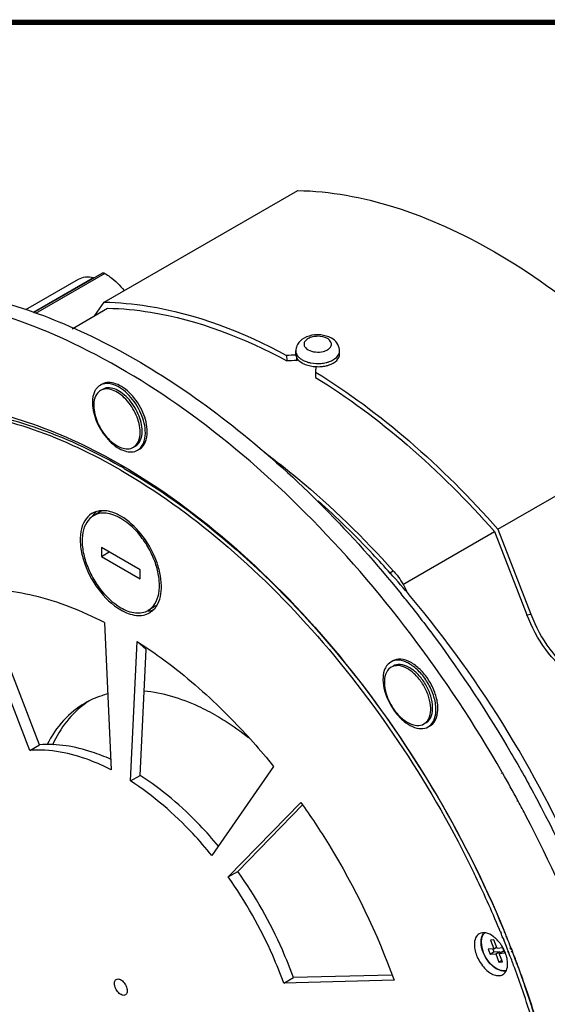
# Model space of a CAD drawing. Units: millimetres. Extents: x 26 to 1702, y -4 to 1092.
# Drawn here: x 1489 to 1585, y 912 to 1092 of the extents above; entities that cross this region are included whole.
import ezdxf

# ---------------------------------------------------------------- set-up
doc = ezdxf.new("R2010")
doc.units = ezdxf.units.MM
doc.header["$LTSCALE"] = 94.996
doc.layers.get('0').update_dxf_attribs({"linetype": 'CONTINUOUS'})
doc.layers.add('6_ALL_SURFS', color=7, linetype='CONTINUOUS')
doc.layers.add('7_ALL_ROUNDS', color=7, linetype='CONTINUOUS')

msp = doc.modelspace()

# ---------------------------------------------------------------- linework, layer by layer
at = {"color": 7, "linetype": 'CONTINUOUS'}
for p, q in [((1503.98, 1040.442), (1539.336, 1060.86)), ((1489.651, 1039.093), (1499.262, 1044.644)), ((1491.056, 1038.532), (1503.571, 1045.76)), ((1498.084, 1035.588), (1504.585, 1039.342)), ((1537.304, 1030.702), (1537.331, 1029.708)), ((1538.988, 1030.952), (1538.988, 1031.527)), ((1538.989, 1030.952), (1539.004, 1030.752)), ((1539.103, 1030.538), (1539.118, 1029.764)), ((1546.988, 1030.952), (1546.988, 1031.527)), ((1539.118, 1029.764), (1539.415, 1029.936)), ((1542.633, 1028.656), (1542.592, 1027.648)), ((1542.592, 1027.648), (1542.565, 1026.685)), ((1575.915, 998.899), (1611.271, 1019.317)), ((1503.41, 1002.201), (1501.996, 1001.384)), ((1558.576, 988.833), (1575.311, 998.498)), ((1503.461, 995.582), (1503.461, 993.95)), ((1510.532, 991.499), (1503.461, 995.582)), ((1503.461, 993.95), (1504.875, 994.766)), ((1503.461, 993.95), (1510.532, 989.866)), ((1510.532, 989.866), (1510.532, 991.499)), ((1490.349, 958.461), (1479.073, 987.783)), ((1492.116, 959.482), (1481.947, 985.929)), ((1513.412, 984.881), (1511.998, 984.065)), ((1504.035, 981.83), (1505.231, 954.912)), ((1508.762, 952.872), (1509.958, 978.409)), ((1509.958, 978.409), (1511.609, 976.926)), ((1510.53, 953.893), (1511.609, 976.926)), ((1556.327, 974.624), (1555.841, 974.246)), ((1556.4, 973.684), (1555.974, 973.353)), ((1562.413, 963.299), (1562.839, 963.63)), ((1562.764, 963.502), (1563.192, 963.835)), ((1563.192, 962.768), (1563.678, 963.146)), ((1563.544, 962.971), (1564.032, 963.35)), ((1490.349, 958.461), (1492.116, 959.482)), ((1534.92, 955.532), (1523.645, 939.233)), ((1576.761, 954.337), (1576.71, 954.426)), ((1508.762, 952.872), (1510.53, 953.893)), ((1576.585, 954.238), (1576.534, 954.327)), ((1579.534, 949.131), (1579.483, 949.219)), ((1579.63, 949.176), (1579.582, 949.266)), ((1526.616, 935.313), (1539.903, 948.957)), ((1528.383, 936.334), (1540.216, 948.483)), ((1526.616, 935.313), (1528.383, 936.334)), ((1575.184, 923.793), (1574.572, 923.738)), ((1575.783, 922.249), (1575.184, 923.793)), ((1576.367, 925.332), (1576.496, 925.02)), ((1576.707, 924.247), (1576.759, 924.118)), ((1576.807, 924.26), (1576.859, 924.131)), ((1576.859, 924.131), (1576.988, 923.813)), ((1575.171, 922.195), (1574.134, 922.103)), ((1574.134, 922.103), (1574.487, 921.191)), ((1574.572, 923.738), (1575.171, 922.195)), ((1574.99, 922.125), (1575.194, 921.6)), ((1575.171, 922.195), (1575.654, 922.474)), ((1576.82, 922.342), (1575.783, 922.249)), ((1577.174, 921.431), (1576.82, 922.342)), ((1578.116, 922.414), (1578.225, 922.12)), ((1578.265, 922.428), (1578.38, 922.134)), ((1578.38, 922.134), (1578.512, 921.793)), ((1574.487, 921.191), (1575.194, 921.6)), ((1574.487, 921.191), (1575.524, 921.284)), ((1575.194, 921.6), (1576.231, 921.692)), ((1575.524, 921.284), (1576.231, 921.692)), ((1575.524, 921.284), (1576.123, 919.74)), ((1576.137, 921.338), (1576.844, 921.747)), ((1576.137, 921.338), (1577.174, 921.431)), ((1576.736, 919.795), (1576.137, 921.338)), ((1576.231, 921.692), (1576.338, 921.417)), ((1576.844, 921.747), (1577.044, 921.765)), ((1577.655, 921.88), (1577.846, 921.403)), ((1577.752, 921.889), (1577.938, 921.411)), ((1578.351, 921.779), (1578.408, 921.626)), ((1578.512, 921.793), (1578.572, 921.64)), ((1576.123, 919.74), (1576.606, 920.019)), ((1576.123, 919.74), (1576.736, 919.795)), ((1536.773, 915.913), (1538.541, 916.934)), ((1556.554, 917.385), (1538.541, 916.934)), ((1556.94, 916.418), (1536.773, 915.913))]:
    msp.add_line(p, q, dxfattribs=at)
at = {"color": 9, "linetype": 'CONTINUOUS'}
for p, q in [((1491.06, 1038.62), (1502.02, 1044.949)), ((1504.089, 1045.699), (1491.416, 1038.381))]:
    msp.add_line(p, q, dxfattribs=at)
at = {"color": 7, "linetype": 'CONTINUOUS', "const_width": 1}
msp.add_lwpolyline([(26, 1091.6), (1701.2, 1091.6)], dxfattribs=at)
at = {"color": 7, "linetype": 'CONTINUOUS'}
for centre, radius, start, end in [((1546.83, 731.588), 299.266, 91.49837, 91.82412), ((1547.727, 730.459), 299.429, 91.64769, 91.98976), ((1543.084, 1035.519), 6.877, 266.23674, 274.39186), ((1543.335, 1034.014), 5.349, 282.8914, 289.04181), ((1508.691, 1022.101), 6.892, 180.06119, 184.63896), ((1453.488, 916.37), 108.176, 59.99305, 60.43783), ((1503.487, 998.801), 3.483, 118.21373, 121.7895), ((1505.565, 999.023), 4.38, 146.1596, 148.09926), ((1505.447, 999.102), 4.237, 143.71289, 146.1618), ((1503.663, 998.043), 4.265, 93.41359, 95.09526), ((1505.081, 999.304), 3.344, 116.87493, 119.94451), ((1416.975, 866.18), 186.946, 40.10555, 41.83567), ((1384.014, 845.993), 224.191, 38.64057, 39.01179), ((1511.739, 988.313), 4.356, 272.61423, 273.7167), ((1511.75, 988.154), 4.197, 273.70247, 277.23444), ((1510.506, 986.648), 3.483, 300.00355, 301.7895), ((1511.772, 987.98), 4.021, 277.24606, 279.34703), ((1511.802, 987.807), 3.847, 279.32532, 285.37246), ((1511.745, 987.77), 3.335, 299.94611, 302.49864), ((1509.939, 987.176), 4.263, 324.89357, 326.60751), ((1557.607, 972.502), 2.482, 135.35181, 139.66225), ((1509.981, 953.93), 16.175, 121.82514, 125.7714), ((1368.486, 835.174), 239.954, 28.39014, 29.77575), ((1369.373, 835.654), 238.946, 27.63594, 28.36545), ((1396.047, 850.711), 195.151, 22.60642, 25.8994), ((1399.982, 852.403), 190.867, 22.46339, 22.59159), ((1572.099, 920.389), 5.023, 52.24773, 53.64919), ((1571.779, 919.986), 5.538, 46.32159, 52.18001), ((1400.637, 852.673), 190.159, 22.11455, 22.362), ((1401.778, 853.134), 188.929, 21.56523, 21.96881), ((1570.476, 918.785), 7.314, 32.73941, 35.21606), ((1570.373, 918.717), 7.437, 25.27135, 32.75304), ((1402.586, 853.454), 188.059, 21.34002, 21.5651), ((1570.55, 918.803), 7.24, 24.78179, 25.25553), ((1570.597, 918.824), 7.189, 23.61906, 24.78233), ((1403.917, 853.971), 186.632, 20.74939, 21.18345), ((1404.52, 854.319), 186.618, 20.70603, 21.14562), ((1405.292, 854.612), 185.792, 20.56907, 20.70581), ((1404.735, 854.281), 185.757, 20.61358, 20.74916), ((1405.461, 854.554), 184.981, 20.26198, 20.61374), ((1408.012, 855.487), 182.265, 18.88169, 20.26443), ((1405.988, 854.873), 185.048, 20.2074, 20.56923), ((1407.218, 855.325), 183.738, 19.72479, 20.20756), ((1409.35, 856.086), 181.474, 18.83827, 19.72568), ((1413.114, 857.221), 176.876, 16.96459, 18.88502), ((1414.656, 857.87), 175.876, 16.89304, 18.84649)]:
    msp.add_arc(centre, radius, start, end, dxfattribs=at)
at = {"color": 9, "linetype": 'CONTINUOUS'}
msp.add_arc((1575.705, 923.455), 2.837, 170.48006, 171.45351, dxfattribs=at)
at = {"color": 7, "linetype": 'CONTINUOUS'}
for points, knots in [([(1539.336, 1060.86), (1545.257, 1060.762), (1557.899, 1058.378), (1576.349, 1049.825), (1594.663, 1036.616), (1605.863, 1025.474), (1611.271, 1019.317)], [0, 0, 0, 0, 0.2085897, 0.4458514, 0.7113838, 1, 1, 1, 1]), ([(1499.264, 1044.645), (1499.651, 1044.868), (1500.581, 1045.154), (1501.538, 1045.062), (1502.02, 1044.949)], [0, 0, 0, 0, 0.4745738, 1, 1, 1, 1]), ([(1503.57, 1045.759), (1503.604, 1045.779), (1503.777, 1045.841), (1503.969, 1045.772), (1504.089, 1045.699)], [0, 0, 0, 0, 0.2197811, 1, 1, 1, 1]), ([(1504.089, 1045.699), (1504.404, 1045.508), (1505.71, 1044.622), (1506.851, 1043.506), (1507.627, 1042.581)], [0, 0, 0, 0, 0.2341248, 1, 1, 1, 1]), ([(1440.443, 1036.773), (1444.224, 1038.957), (1452.668, 1042.327), (1466.656, 1043.828), (1481.665, 1041.901), (1497.302, 1036.679), (1513.207, 1028.336), (1534.855, 1012.92), (1549.348, 998.06), (1558.213, 987.117)], [0, 0, 0, 0, 0.0951388, 0.1950315, 0.3033624, 0.4222642, 0.552388, 0.6931907, 1, 1, 1, 1]), ([(1498.295, 1032.889), (1493.194, 1035.31), (1483.082, 1039.226), (1467.74, 1042.067), (1453.326, 1041.455), (1444.476, 1038.625), (1440.489, 1036.673)], [0, 0, 0, 0, 0.2832304, 0.540976, 0.7772971, 1, 1, 1, 1]), ([(1503.98, 1040.442), (1506.644, 1040.398), (1518.267, 1039.305), (1529.408, 1034.969), (1537.304, 1030.702)], [0, 0, 0, 0, 0.2288792, 1, 1, 1, 1]), ([(1504.585, 1039.342), (1507.204, 1039.287), (1518.627, 1038.171), (1529.571, 1033.901), (1537.331, 1029.708)], [0, 0, 0, 0, 0.2290338, 1, 1, 1, 1]), ([(1576.71, 954.426), (1571.685, 963.2), (1560.694, 979.875), (1541.621, 1001.975), (1520.927, 1020.027), (1505.859, 1029.299), (1498.295, 1032.889)], [0, 0, 0, 0, 0.2697748, 0.5312182, 0.7765997, 1, 1, 1, 1]), ([(1539.004, 1030.75), (1539.025, 1030.614), (1539.218, 1030.01), (1539.738, 1029.566), (1540.16, 1029.322)], [0, 0, 0, 0, 0.2203078, 1, 1, 1, 1]), ([(1545.08, 1028.958), (1545.594, 1029.136), (1546.488, 1029.581), (1546.99, 1030.532), (1546.987, 1030.952)], [0, 0, 0, 0, 0.5643332, 1, 1, 1, 1]), ([(1540.16, 1029.322), (1540.331, 1029.224), (1541.107, 1028.853), (1541.972, 1028.689), (1542.633, 1028.655)], [0, 0, 0, 0, 0.22952, 1, 1, 1, 1]), ([(1542.565, 1026.685), (1548.486, 1023.046), (1560.115, 1014.364), (1570.356, 1004.116), (1575.311, 998.498)], [0, 0, 0, 0, 0.4812785, 1, 1, 1, 1]), ([(1542.592, 1027.648), (1548.623, 1023.942), (1560.463, 1015.09), (1570.879, 1004.633), (1575.915, 998.899)], [0, 0, 0, 0, 0.4811881, 1, 1, 1, 1]), ([(1502.602, 1024.713), (1502.468, 1024.557), (1501.952, 1023.78), (1501.799, 1022.813), (1501.799, 1022.094)], [0, 0, 0, 0, 0.2225699, 1, 1, 1, 1]), ([(1511.487, 1016.5), (1511.487, 1017.723), (1510.814, 1020.26), (1509.072, 1022.953), (1507.217, 1024.598), (1505.803, 1025.37), (1504.419, 1025.647), (1503.56, 1025.426), (1503.218, 1025.228)], [0, 0, 0, 0, 0.2698627, 0.5613214, 0.6954687, 0.8131492, 0.9128602, 1, 1, 1, 1]), ([(1511.84, 1016.704), (1511.84, 1017.927), (1511.167, 1020.465), (1509.425, 1023.158), (1507.569, 1024.803), (1506.155, 1025.575), (1504.771, 1025.851), (1503.912, 1025.63), (1503.57, 1025.432)], [0, 0, 0, 0, 0.2698699, 0.561345, 0.6954915, 0.813164, 0.9128643, 1, 1, 1, 1]), ([(1510.886, 1016.847), (1510.886, 1017.919), (1510.296, 1020.141), (1508.77, 1022.5), (1507.145, 1023.941), (1505.906, 1024.617), (1504.694, 1024.859), (1503.941, 1024.665), (1503.641, 1024.492)], [0, 0, 0, 0, 0.2698699, 0.561345, 0.6954915, 0.813164, 0.9128643, 1, 1, 1, 1]), ([(1502.255, 1022.936), (1502.232, 1022.87), (1502.148, 1022.59), (1502.097, 1022.301), (1502.074, 1022.08)], [0, 0, 0, 0, 0.2395384, 1, 1, 1, 1]), ([(1503.289, 1024.288), (1503.171, 1024.22), (1502.701, 1023.882), (1502.394, 1023.352), (1502.255, 1022.936)], [0, 0, 0, 0, 0.237146, 1, 1, 1, 1]), ([(1510.532, 1016.642), (1510.532, 1017.714), (1509.943, 1019.936), (1508.417, 1022.295), (1506.792, 1023.736), (1505.554, 1024.412), (1504.342, 1024.655), (1503.589, 1024.461), (1503.289, 1024.288)], [0, 0, 0, 0, 0.2698627, 0.5613214, 0.6954687, 0.8131492, 0.9128602, 1, 1, 1, 1]), ([(1506.997, 1009.705), (1501.912, 1012.641), (1491.803, 1017.456), (1476.262, 1021.205), (1461.682, 1020.841), (1452.904, 1017.652), (1449.084, 1015.446)], [0, 0, 0, 0, 0.2898239, 0.5490792, 0.7822483, 1, 1, 1, 1]), ([(1449.676, 1015.788), (1453.452, 1017.968), (1462.112, 1021.135), (1476.496, 1021.571), (1491.838, 1017.982), (1501.831, 1013.315), (1506.859, 1010.464)], [0, 0, 0, 0, 0.2182427, 0.4516191, 0.7106757, 1, 1, 1, 1]), ([(1501.822, 1021.544), (1501.918, 1020.343), (1502.679, 1017.93), (1504.442, 1015.387), (1506.25, 1013.877), (1507.607, 1013.185), (1508.927, 1012.956), (1509.741, 1013.176), (1510.069, 1013.365)], [0, 0, 0, 0, 0.2768094, 0.5667868, 0.6987447, 0.8144626, 0.9130782, 1, 1, 1, 1]), ([(1502.047, 1021.543), (1502.047, 1020.471), (1502.636, 1018.249), (1504.162, 1015.89), (1505.787, 1014.449), (1507.025, 1013.773), (1508.237, 1013.53), (1508.99, 1013.724), (1509.29, 1013.897)], [0, 0, 0, 0, 0.2698627, 0.5613214, 0.6954687, 0.8131492, 0.9128602, 1, 1, 1, 1]), ([(1509.29, 1013.897), (1509.694, 1014.131), (1510.393, 1015.005), (1510.532, 1016.07), (1510.532, 1016.642)], [0, 0, 0, 0, 0.4491734, 1, 1, 1, 1]), ([(1509.645, 1014.102), (1510.049, 1014.336), (1510.747, 1015.21), (1510.886, 1016.274), (1510.886, 1016.847)], [0, 0, 0, 0, 0.4492072, 1, 1, 1, 1]), ([(1510.069, 1013.365), (1510.53, 1013.632), (1511.328, 1014.63), (1511.487, 1015.846), (1511.487, 1016.5)], [0, 0, 0, 0, 0.4491734, 1, 1, 1, 1]), ([(1510.424, 1013.57), (1510.885, 1013.837), (1511.682, 1014.835), (1511.84, 1016.05), (1511.84, 1016.704)], [0, 0, 0, 0, 0.4492072, 1, 1, 1, 1]), ([(1506.997, 1009.705), (1513.526, 1005.935), (1526.363, 996.663), (1543.665, 979.411), (1559.147, 958.969), (1567.774, 943.826), (1571.597, 935.951)], [0, 0, 0, 0, 0.2277355, 0.47532, 0.7356051, 1, 1, 1, 1]), ([(1507.587, 1010.046), (1514.891, 1005.829), (1529.186, 995.248), (1548.1, 975.398), (1564.546, 951.898), (1573.302, 934.533), (1577.004, 925.562)], [0, 0, 0, 0, 0.227831, 0.4768324, 0.7378337, 1, 1, 1, 1]), ([(1435.901, 1003.126), (1427.854, 991.513), (1424.254, 971.868), (1425.66, 949.156), (1428.578, 931.029), (1435.635, 907.922), (1448.549, 881.219), (1465.264, 856.715), (1484.676, 836.008), (1499.441, 824.992), (1506.997, 820.629)], [0, 0, 0, 0, 0.1998277, 0.2599628, 0.3235358, 0.4587124, 0.6001401, 0.7415313, 0.8766034, 1, 1, 1, 1]), ([(1556.261, 990.872), (1555.202, 992.055), (1550.979, 996.651), (1546.514, 1001.026), (1543.052, 1004.136)], [0, 0, 0, 0, 0.2543859, 1, 1, 1, 1]), ([(1501.652, 1001.761), (1501.139, 1001.443), (1500.218, 1000.447), (1499.563, 998.391), (1499.53, 995.927), (1500.314, 992.229), (1502.552, 987.892), (1505.386, 985.082), (1506.997, 984.152)], [0, 0, 0, 0, 0.0873476, 0.1876315, 0.3057658, 0.4400475, 0.7309472, 1, 1, 1, 1]), ([(1501.996, 1001.384), (1501.496, 1001.096), (1500.59, 1000.17), (1499.931, 998.219), (1499.875, 995.868), (1500.403, 993.279), (1501.468, 990.646), (1503.42, 987.473), (1505.45, 985.454), (1506.997, 984.56)], [0, 0, 0, 0, 0.0870442, 0.1866448, 0.3041923, 0.4381878, 0.5828868, 0.7304107, 1, 1, 1, 1]), ([(1503.284, 1002.292), (1503.155, 1002.28), (1502.656, 1002.213), (1502.17, 1002.047), (1501.841, 1001.87)], [0, 0, 0, 0, 0.2574342, 1, 1, 1, 1]), ([(1506.997, 1000.888), (1506.169, 1001.366), (1504.849, 1001.894), (1503.084, 1001.85), (1502.326, 1001.574), (1501.996, 1001.384)], [0, 0, 0, 0, 0.5477432, 0.781573, 1, 1, 1, 1]), ([(1506.997, 1001.296), (1506.695, 1001.471), (1505.584, 1002.038), (1504.31, 1002.355), (1503.409, 1002.301)], [0, 0, 0, 0, 0.2783637, 1, 1, 1, 1]), ([(1513.498, 984.83), (1514.204, 985.9), (1514.577, 988.099), (1514.199, 990.999), (1513.171, 994.312), (1510.981, 998.067), (1508.415, 1000.478), (1506.997, 1001.296)], [0, 0, 0, 0, 0.2013367, 0.3254034, 0.4608403, 0.7428039, 1, 1, 1, 1]), ([(1511.998, 984.065), (1512.497, 984.353), (1513.403, 985.279), (1514.063, 987.23), (1514.118, 989.581), (1513.59, 992.169), (1512.525, 994.803), (1510.573, 997.975), (1508.543, 999.995), (1506.997, 1000.888)], [0, 0, 0, 0, 0.0870442, 0.1866448, 0.3041923, 0.4381878, 0.5828868, 0.7304107, 1, 1, 1, 1]), ([(1504.035, 981.83), (1499.945, 983.943), (1491.849, 987.184), (1483.092, 988.11), (1479.073, 987.783)], [0, 0, 0, 0, 0.5330999, 1, 1, 1, 1]), ([(1559.124, 985.985), (1560.88, 983.789), (1567.803, 974.788), (1574.063, 965.28), (1578.375, 957.907)], [0, 0, 0, 0, 0.2477025, 1, 1, 1, 1]), ([(1591.836, 934.327), (1587.865, 943.798), (1578.486, 962.087), (1566.532, 978.811), (1559.962, 986.61)], [0, 0, 0, 0, 0.5017725, 1, 1, 1, 1]), ([(1506.997, 984.56), (1507.824, 984.083), (1509.144, 983.555), (1510.909, 983.599), (1511.668, 983.874), (1511.998, 984.065)], [0, 0, 0, 0, 0.5477432, 0.781573, 1, 1, 1, 1]), ([(1506.997, 984.152), (1507.865, 983.651), (1509.251, 983.096), (1511.105, 983.143), (1511.901, 983.432), (1512.248, 983.632)], [0, 0, 0, 0, 0.5477432, 0.781573, 1, 1, 1, 1]), ([(1512.341, 983.687), (1512.658, 983.884), (1513.045, 984.222), (1513.352, 984.619), (1513.427, 984.725)], [0, 0, 0, 0, 0.7425547, 1, 1, 1, 1]), ([(1509.958, 978.409), (1511.214, 977.608), (1516.35, 974.127), (1521.118, 970.114), (1524.526, 966.858)], [0, 0, 0, 0, 0.2401128, 1, 1, 1, 1]), ([(1563.678, 963.146), (1564.509, 963.986), (1564.791, 966.263), (1564.091, 968.944), (1562.985, 971.174), (1561.47, 973.072), (1559.733, 974.425), (1557.944, 975.084), (1556.765, 974.878), (1556.328, 974.624)], [0, 0, 0, 0, 0.2150855, 0.357875, 0.5114817, 0.6620888, 0.7967531, 0.9079747, 1, 1, 1, 1]), ([(1564.032, 963.35), (1564.863, 964.19), (1565.145, 966.467), (1564.445, 969.147), (1563.34, 971.376), (1561.825, 973.275), (1560.088, 974.629), (1558.299, 975.288), (1557.12, 975.083), (1556.683, 974.829)], [0, 0, 0, 0, 0.2150726, 0.3578475, 0.5114473, 0.6620544, 0.7967341, 0.9079818, 1, 1, 1, 1]), ([(1563.192, 963.835), (1563.92, 964.571), (1564.167, 966.564), (1563.554, 968.912), (1562.586, 970.865), (1561.259, 972.528), (1559.737, 973.714), (1558.171, 974.291), (1557.138, 974.111), (1556.755, 973.889)], [0, 0, 0, 0, 0.2150726, 0.3578475, 0.5114473, 0.6620544, 0.7967341, 0.9079818, 1, 1, 1, 1]), ([(1555.153, 973.084), (1554.97, 972.541), (1554.833, 971.272), (1555.288, 968.554), (1556.649, 965.907), (1558.61, 963.824), (1560.198, 962.773), (1561.789, 962.321), (1562.803, 962.542), (1563.192, 962.768)], [0, 0, 0, 0, 0.1129701, 0.2458432, 0.5400593, 0.6818206, 0.8069042, 0.9112402, 1, 1, 1, 1]), ([(1555.974, 973.353), (1555.246, 972.617), (1554.999, 970.623), (1555.612, 968.275), (1556.581, 966.321), (1557.908, 964.659), (1559.43, 963.473), (1560.997, 962.896), (1562.029, 963.077), (1562.412, 963.3)], [0, 0, 0, 0, 0.2150855, 0.357875, 0.5114817, 0.6620888, 0.7967531, 0.9079747, 1, 1, 1, 1]), ([(1562.839, 963.63), (1563.566, 964.367), (1563.813, 966.361), (1563.2, 968.709), (1562.231, 970.662), (1560.904, 972.325), (1559.382, 973.51), (1557.816, 974.087), (1556.783, 973.907), (1556.4, 973.684)], [0, 0, 0, 0, 0.2150855, 0.357875, 0.5114817, 0.6620888, 0.7967531, 0.9079747, 1, 1, 1, 1]), ([(1506.81, 802.132), (1500.11, 806.016), (1486.88, 815.319), (1468.678, 832.385), (1451.907, 852.544), (1437.198, 875.042), (1425.097, 899.038), (1416.057, 923.641), (1410.414, 947.928), (1408.999, 964.025), (1408.999, 971.761)], [0, 0, 0, 0, 0.1142366, 0.2374588, 0.3671277, 0.5001439, 0.6331402, 0.762751, 0.8858777, 1, 1, 1, 1]), ([(1504.583, 968.793), (1504.22, 968.699), (1502.798, 968.281), (1501.432, 967.672), (1500.474, 967.118)], [0, 0, 0, 0, 0.2529662, 1, 1, 1, 1]), ([(1524.604, 964.726), (1523.487, 965.371), (1519.295, 967.562), (1514.649, 969.007), (1511.215, 969.298)], [0, 0, 0, 0, 0.2722909, 1, 1, 1, 1]), ([(1500.474, 967.118), (1499.015, 966.276), (1496.274, 964.043), (1494.324, 961.113), (1493.517, 959.52)], [0, 0, 0, 0, 0.4853379, 1, 1, 1, 1]), ([(1500.526, 967.054), (1499.245, 966.131), (1496.872, 963.821), (1495.199, 960.979), (1494.504, 959.445)], [0, 0, 0, 0, 0.4837291, 1, 1, 1, 1]), ([(1524.526, 966.858), (1525.434, 965.989), (1529.08, 962.385), (1532.487, 958.54), (1534.92, 955.532)], [0, 0, 0, 0, 0.2452278, 1, 1, 1, 1]), ([(1524.604, 964.726), (1525.088, 964.446), (1527.065, 963.255), (1528.956, 961.925), (1530.337, 960.855)], [0, 0, 0, 0, 0.2426706, 1, 1, 1, 1]), ([(1505.231, 954.912), (1503.969, 955.564), (1499.306, 957.684), (1494.051, 958.763), (1490.349, 958.461)], [0, 0, 0, 0, 0.2765721, 1, 1, 1, 1]), ([(1505.141, 956.833), (1504.031, 957.335), (1499.895, 958.974), (1495.343, 959.745), (1492.116, 959.482)], [0, 0, 0, 0, 0.2734064, 1, 1, 1, 1]), ([(1578.375, 957.907), (1579.96, 955.197), (1586.04, 944.316), (1591.273, 932.96), (1594.644, 924.266)], [0, 0, 0, 0, 0.2518656, 1, 1, 1, 1]), ([(1523.645, 939.233), (1522.526, 940.616), (1518.105, 945.707), (1512.947, 950.201), (1508.762, 952.872)], [0, 0, 0, 0, 0.2638647, 1, 1, 1, 1]), ([(1524.836, 940.957), (1523.753, 942.265), (1519.478, 947.083), (1514.529, 951.341), (1510.53, 953.893)], [0, 0, 0, 0, 0.2636194, 1, 1, 1, 1]), ([(1539.903, 948.957), (1541.687, 946.444), (1548.441, 936.204), (1553.841, 925.062), (1556.94, 916.418)], [0, 0, 0, 0, 0.2512398, 1, 1, 1, 1]), ([(1595.702, 912.03), (1594.74, 914.95), (1590.577, 926.726), (1585.426, 938.149), (1581.059, 946.49)], [0, 0, 0, 0, 0.2461337, 1, 1, 1, 1]), ([(1536.773, 915.913), (1536.163, 917.613), (1533.448, 924.405), (1529.803, 930.824), (1526.616, 935.313)], [0, 0, 0, 0, 0.247055, 1, 1, 1, 1]), ([(1538.541, 916.934), (1537.931, 918.634), (1535.216, 925.426), (1531.571, 931.845), (1528.383, 936.334)], [0, 0, 0, 0, 0.247055, 1, 1, 1, 1]), ([(1572.513, 924.918), (1572.224, 924.751), (1571.723, 924.124), (1571.623, 923.361), (1571.623, 922.951)], [0, 0, 0, 0, 0.4491734, 1, 1, 1, 1]), ([(1575.077, 924.434), (1574.667, 924.736), (1573.85, 925.195), (1572.857, 925.117), (1572.513, 924.918)], [0, 0, 0, 0, 0.561676, 1, 1, 1, 1]), ([(1572.849, 923.689), (1572.854, 923.767), (1572.887, 924.061), (1572.963, 924.352), (1573.05, 924.551)], [0, 0, 0, 0, 0.2654031, 1, 1, 1, 1]), ([(1576.451, 923.003), (1576.387, 923.094), (1576.128, 923.443), (1575.837, 923.768), (1575.603, 923.991)], [0, 0, 0, 0, 0.2558131, 1, 1, 1, 1]), ([(1571.623, 922.951), (1571.623, 922.183), (1572.046, 920.59), (1573.139, 918.9), (1574.304, 917.867), (1575.191, 917.383), (1576.06, 917.209), (1576.599, 917.347), (1576.814, 917.471)], [0, 0, 0, 0, 0.2698627, 0.5613214, 0.6954687, 0.8131492, 0.9128602, 1, 1, 1, 1]), ([(1573.22, 921.556), (1573.15, 921.738), (1572.919, 922.424), (1572.809, 923.161), (1572.849, 923.689)], [0, 0, 0, 0, 0.2692576, 1, 1, 1, 1]), ([(1577.399, 918.149), (1576.618, 917.944), (1575.183, 918.656), (1573.957, 920.06), (1573.422, 921.036), (1573.22, 921.556)], [0, 0, 0, 0, 0.4252963, 0.7064398, 1, 1, 1, 1]), ([(1577.704, 919.439), (1577.704, 919.532), (1577.69, 919.926), (1577.626, 920.318), (1577.556, 920.61)], [0, 0, 0, 0, 0.237216, 1, 1, 1, 1]), ([(1576.814, 917.471), (1577.104, 917.639), (1577.605, 918.266), (1577.704, 919.028), (1577.704, 919.439)], [0, 0, 0, 0, 0.4491734, 1, 1, 1, 1]), ([(1505.83, 915.841), (1505.83, 915.924), (1505.849, 916.203), (1505.998, 916.495), (1506.17, 916.595)], [0, 0, 0, 0, 0.2944831, 1, 1, 1, 1]), ([(1506.17, 916.595), (1506.343, 916.696), (1506.881, 916.665), (1507.507, 916.149), (1508.002, 915.402), (1508.163, 914.788), (1508.163, 914.493)], [0, 0, 0, 0, 0.1834998, 0.4351195, 0.7283475, 1, 1, 1, 1]), ([(1507.823, 913.739), (1507.651, 913.639), (1507.112, 913.67), (1506.486, 914.185), (1505.991, 914.933), (1505.83, 915.546), (1505.83, 915.841)], [0, 0, 0, 0, 0.1834998, 0.4351195, 0.7283475, 1, 1, 1, 1]), ([(1508.163, 914.493), (1508.163, 914.41), (1508.144, 914.132), (1507.995, 913.839), (1507.823, 913.739)], [0, 0, 0, 0, 0.2944831, 1, 1, 1, 1])]:
    msp.add_open_spline(points, degree=3, knots=knots, dxfattribs=at)
for points in [[(1543.611, 1028.662), (1543.919, 1028.686), (1544.227, 1028.731), (1544.528, 1028.8)], [(1503.218, 1025.228), (1502.986, 1025.095), (1502.776, 1024.917), (1502.602, 1024.713)], [(1502.074, 1022.08), (1502.056, 1021.901), (1502.047, 1021.722), (1502.047, 1021.543)], [(1502.478, 1002.121), (1502.314, 1001.964), (1502.165, 1001.792), (1502.031, 1001.61)], [(1555.431, 973.704), (1555.317, 973.508), (1555.225, 973.299), (1555.153, 973.084)], [(1555.715, 974.108), (1555.608, 973.983), (1555.514, 973.847), (1555.431, 973.704)], [(1573.05, 924.551), (1573.137, 924.749), (1573.258, 924.938), (1573.413, 925.091)], [(1577.556, 920.61), (1577.465, 920.984), (1577.338, 921.351), (1577.183, 921.705)]]:
    msp.add_open_spline(points, degree=3, dxfattribs=at)
at = {"color": 9, "linetype": 'CONTINUOUS'}
for points, knots in [([(1572.9, 923.876), (1572.873, 923.701), (1572.828, 922.911), (1573.019, 922.122), (1573.24, 921.552)], [0, 0, 0, 0, 0.2242832, 1, 1, 1, 1]), ([(1573.24, 924.788), (1573.199, 924.729), (1573.038, 924.463), (1572.947, 924.158), (1572.907, 923.924)], [0, 0, 0, 0, 0.2332083, 1, 1, 1, 1]), ([(1577.469, 918.248), (1576.734, 917.961), (1575.235, 918.632), (1574.002, 920.023), (1573.447, 921.019), (1573.24, 921.552)], [0, 0, 0, 0, 0.4146464, 0.6998536, 1, 1, 1, 1])]:
    msp.add_open_spline(points, degree=3, knots=knots, dxfattribs=at)
msp.add_open_spline([(1573.569, 925.125), (1573.442, 925.032), (1573.33, 924.916), (1573.24, 924.788)], degree=3, dxfattribs=at)
at = {"layer": '6_ALL_SURFS', "color": 7, "linetype": 'CONTINUOUS'}
for p, q in [((1576.984, 925.567), (1577.089, 925.284)), ((1577.03, 925.574), (1577.146, 925.292)), ((1577.372, 924.523), (1577.429, 924.369)), ((1577.457, 924.534), (1577.519, 924.381)), ((1577.519, 924.381), (1577.643, 924.077)), ((1578.151, 922.427), (1578.26, 922.133)), ((1578.295, 922.441), (1578.411, 922.148)), ((1578.411, 922.148), (1578.544, 921.807)), ((1578.386, 921.792), (1578.443, 921.639)), ((1578.544, 921.807), (1578.604, 921.653))]:
    msp.add_line(p, q, dxfattribs=at)
for centre, radius, start, end in [((1399.597, 852.053), 192.062, 22.17192, 22.41631), ((1400.783, 852.532), 190.783, 21.49576, 22.02453), ((1402.605, 853.246), 188.826, 20.80548, 21.2401), ((1403.366, 853.536), 188.012, 20.67008, 20.80527), ((1404.051, 853.794), 187.279, 20.31251, 20.67023), ((1405.264, 854.242), 185.986, 19.83541, 20.31266), ((1407.367, 854.998), 183.751, 18.95908, 19.83627), ((1412.085, 856.603), 178.768, 17.04331, 18.96396)]:
    msp.add_arc(centre, radius, start, end, dxfattribs=at)
for points, knots in [([(1448.485, 1016.486), (1452.345, 1018.714), (1461.214, 1021.936), (1475.944, 1022.304), (1491.646, 1018.515), (1501.86, 1013.651), (1506.997, 1010.685)], [0, 0, 0, 0, 0.2177516, 0.4509225, 0.7101703, 1, 1, 1, 1]), ([(1506.997, 1010.685), (1514.358, 1006.434), (1528.768, 995.774), (1547.841, 975.779), (1564.439, 952.107), (1573.284, 934.613), (1577.03, 925.574)], [0, 0, 0, 0, 0.2278232, 0.4767882, 0.7377742, 1, 1, 1, 1]), ([(1506.997, 819.65), (1499.18, 824.164), (1483.922, 835.61), (1463.954, 857.16), (1446.891, 882.641), (1433.901, 910.326), (1425.859, 938.335), (1423.663, 961.158), (1425.091, 977.816), (1427.589, 988.824), (1431.515, 998.556), (1435.165, 1004.241), (1437.199, 1006.756)], [0, 0, 0, 0, 0.1240642, 0.2600066, 0.4021567, 0.5438929, 0.6786544, 0.800961, 0.85643, 0.9078779, 0.955537, 1, 1, 1, 1])]:
    msp.add_open_spline(points, degree=3, knots=knots, dxfattribs=at)
at = {"layer": '7_ALL_ROUNDS', "color": 7, "linetype": 'CONTINUOUS'}
for p, q in [((1502.265, 1038.003), (1503.98, 1040.442)), ((1575.311, 998.498), (1581.213, 983.286)), ((1575.915, 998.899), (1581.948, 983.352))]:
    msp.add_line(p, q, dxfattribs=at)
at = {"layer": '7_ALL_ROUNDS', "color": 9, "linetype": 'CONTINUOUS'}
for p, q in [((1556.076, 990.902), (1556.791, 991.314)), ((1581.213, 983.286), (1581.948, 983.352))]:
    msp.add_line(p, q, dxfattribs=at)
at = {"layer": '7_ALL_ROUNDS', "color": 7, "linetype": 'CONTINUOUS'}
for centre, radius, start, end in [((1544.644, 1031.527), 2.345, 0.00322, 6.37049), ((1544.738, 980.568), 16.145, 23.97241, 26.07493)]:
    msp.add_arc(centre, radius, start, end, dxfattribs=at)
at = {"layer": '7_ALL_ROUNDS', "color": 9, "linetype": 'CONTINUOUS'}
for centre, radius, start, end in [((1542.117, 1033.287), 3.918, 240.02089, 243.06634), ((1542.701, 1034.661), 5.412, 252.03883, 253.59446), ((1543.276, 1034.664), 5.415, 286.393, 287.94696)]:
    msp.add_arc(centre, radius, start, end, dxfattribs=at)
at = {"layer": '7_ALL_ROUNDS', "color": 7, "linetype": 'CONTINUOUS'}
for points, knots in [([(1545.506, 1033.847), (1544.911, 1034.191), (1543.517, 1034.572), (1541.44, 1034.402), (1539.872, 1033.581), (1539.125, 1032.491), (1538.988, 1031.846), (1538.988, 1031.527)], [0, 0, 0, 0, 0.2553543, 0.5188443, 0.7628989, 0.8813877, 1, 1, 1, 1]), ([(1546.974, 1031.787), (1546.926, 1032.215), (1546.574, 1033.06), (1545.885, 1033.629), (1545.506, 1033.847)], [0, 0, 0, 0, 0.4959178, 1, 1, 1, 1]), ([(1533.298, 1012.949), (1535.356, 1011.417), (1543.725, 1004.815), (1551.386, 997.333), (1556.791, 991.314)], [0, 0, 0, 0, 0.240833, 1, 1, 1, 1]), ([(1556.791, 991.314), (1557.032, 991.046), (1557.972, 989.918), (1558.753, 988.659), (1559.24, 987.664)], [0, 0, 0, 0, 0.2456539, 1, 1, 1, 1]), ([(1601.112, 968.594), (1599.109, 968.415), (1594.892, 968.874), (1589.12, 971.891), (1584.328, 976.847), (1582.088, 981.032), (1581.213, 983.286)], [0, 0, 0, 0, 0.2282819, 0.4680362, 0.7254878, 1, 1, 1, 1]), ([(1581.948, 983.352), (1582.823, 981.098), (1585.062, 976.912), (1589.855, 971.957), (1595.627, 968.939), (1599.844, 968.481), (1601.846, 968.659)], [0, 0, 0, 0, 0.2745122, 0.5319638, 0.7717181, 1, 1, 1, 1])]:
    msp.add_open_spline(points, degree=3, knots=knots, dxfattribs=at)
at = {"layer": '7_ALL_ROUNDS', "color": 9, "linetype": 'CONTINUOUS'}
for points, knots in [([(1544.756, 1033.773), (1544.231, 1034.076), (1543.267, 1034.26), (1542.055, 1034.129), (1541.247, 1033.835), (1540.659, 1033.381), (1540.412, 1032.752), (1540.659, 1032.123), (1541.014, 1031.85), (1541.221, 1031.731)], [0, 0, 0, 0, 0.290751, 0.4448084, 0.5838776, 0.6984651, 0.7919465, 0.8854135, 1, 1, 1, 1]), ([(1545.478, 1032.882), (1545.465, 1032.967), (1545.344, 1033.344), (1545.019, 1033.621), (1544.756, 1033.773)], [0, 0, 0, 0, 0.2206351, 1, 1, 1, 1]), ([(1541.221, 1031.731), (1541.623, 1031.499), (1542.586, 1031.247), (1543.795, 1031.329), (1544.665, 1031.652), (1545.154, 1031.987), (1545.461, 1032.41), (1545.501, 1032.736), (1545.478, 1032.882)], [0, 0, 0, 0, 0.2738967, 0.5678537, 0.701086, 0.8163188, 0.9132726, 1, 1, 1, 1]), ([(1538.989, 1031.527), (1538.989, 1031.436), (1539.027, 1031.052), (1539.231, 1030.698), (1539.424, 1030.479)], [0, 0, 0, 0, 0.2371514, 1, 1, 1, 1]), ([(1539.424, 1030.479), (1539.473, 1030.423), (1539.693, 1030.198), (1539.952, 1030.014), (1540.16, 1029.894)], [0, 0, 0, 0, 0.2343813, 1, 1, 1, 1]), ([(1544.945, 1029.512), (1545.196, 1029.594), (1546.001, 1029.914), (1546.776, 1030.572), (1546.939, 1031.166)], [0, 0, 0, 0, 0.2998555, 1, 1, 1, 1]), ([(1541.172, 1029.469), (1541.363, 1029.413), (1542.162, 1029.224), (1542.996, 1029.189), (1543.614, 1029.246)], [0, 0, 0, 0, 0.2424576, 1, 1, 1, 1]), ([(1543.614, 1029.246), (1543.918, 1029.274), (1544.319, 1029.338), (1544.71, 1029.441), (1544.804, 1029.469)], [0, 0, 0, 0, 0.7564825, 1, 1, 1, 1])]:
    msp.add_open_spline(points, degree=3, knots=knots, dxfattribs=at)
for points in [[(1546.939, 1031.166), (1546.971, 1031.283), (1546.988, 1031.406), (1546.988, 1031.527)], [(1540.343, 1029.795), (1540.564, 1029.682), (1540.796, 1029.589), (1541.032, 1029.512)]]:
    msp.add_open_spline(points, degree=3, dxfattribs=at)

doc.saveas('drawing.dxf')
